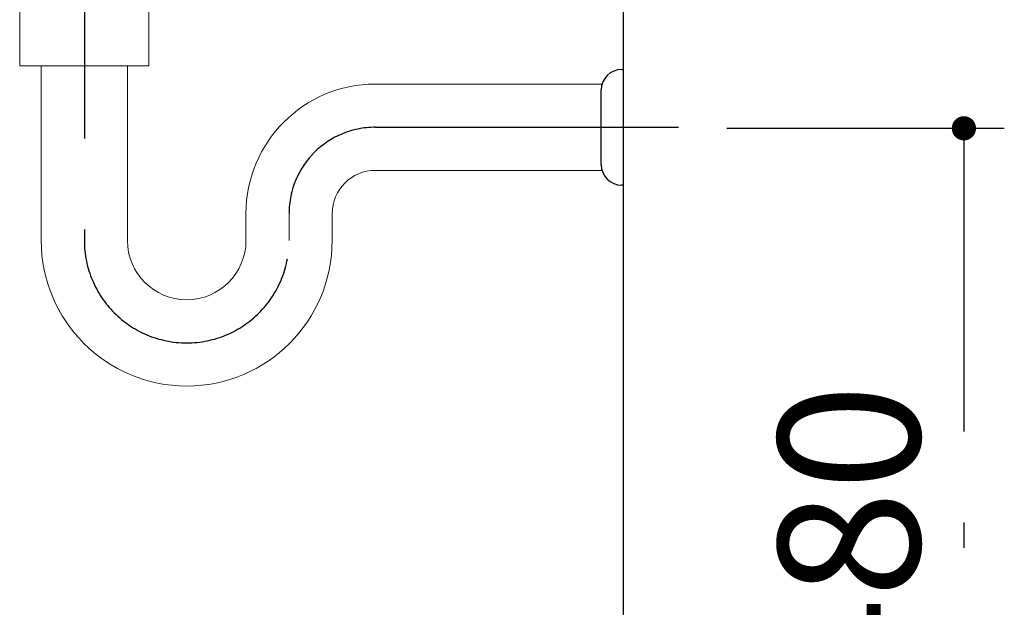
# Model space of a CAD drawing. Units: millimetres. Extents: x 182 to 6094, y -578 to 4209.
# Drawn here: x 3763 to 4129, y 892 to 1110 of the extents above; entities that cross this region are included whole.
import ezdxf

# ---------------------------------------------------------------- set-up
doc = ezdxf.new("R2010")
doc.units = ezdxf.units.MM
doc.header["$LTSCALE"] = 3.75
doc.linetypes.add('DASHDOT', pattern=[50.5, 30, -9, 2.5, -9])
for name, color, linetype, lineweight in [('カウンター', 134, 'Continuous', 9), ('マーク', 214, 'Continuous', 9), ('レイヤ11', 251, 'Continuous', 9), ('レイヤ18', 212, 'Continuous', 9), ('レイヤ_6', 14, 'Continuous', 9), ('Ｐﾄﾗｯﾌﾟ', 3, 'Continuous', 9)]:
    doc.layers.add(name, color=color, linetype=linetype, lineweight=lineweight)
doc.styles.get("Standard").update_dxf_attribs({"font": 'txt', "bigfont": 'bigfont'})
doc.styles.add('ＭＳ ゴシック', font='txt')
doc.dimstyles.get("Standard").update_dxf_attribs({"dimtxt": 0.18, "dimasz": 0.18, "dimexe": 0.18, "dimexo": 0.0625, "dimgap": 0.09, "dimtad": 0, "dimtih": 1, "dimtoh": 1, "dimdec": 4, "dimzin": 0, "dimdsep": 46, "dimtxsty": 'Standard', "dimcen": 0.09, "dimadec": 0, "dimazin": 0, "dimtfac": 1, "dimtdec": 4, "dimtofl": 0, "dimtmove": 0, "dimatfit": 3, "dimfxl": 1, "dimtolj": 1, "dimtzin": 0, "dimarcsym": 0})

# ---------------------------------------------------------------- blocks, each defined once
blk = doc.blocks.new('_DOT')
at = {"color": 0}
blk.add_line((-0.5, 0), (-1, 0), dxfattribs=at)
at = {"color": 0, "const_width": 0.5}
blk.add_lwpolyline([(-0.25, 0, 1), (0.25, 0, 1)], format="xyb", close=True, dxfattribs=at)
blk = doc.blocks.new('Dim1')
at = {"layer": 'レイヤ18', "color": 212, "linetype": 'Continuous', "lineweight": 25}
for p, q in [((4018.69, 1319.75), (4120.45, 1319.75)), ((4105.45, 1149.75), (4105.45, 1319.75)), ((4023.7, 1149.75), (4120.45, 1149.75))]:
    blk.add_line(p, q, dxfattribs=at)
at = {"layer": 'レイヤ18', "color": 212, "linetype": 'Continuous', "lineweight": 25, "xscale": 9, "yscale": 9, "zscale": 9}
for p, rotation in [((4105.45, 1319.75), 89.99999999999991), ((4105.45, 1149.75), 269.9999999999998)]:
    blk.add_blockref('_DOT', p, dxfattribs=dict(at, rotation=rotation))
at = {"layer": 'レイヤ18', "color": 212, "linetype": 'Continuous', "lineweight": 9, "insert": (4105.45, 1234.75), "char_height": 52.5, "width": 637.5, "attachment_point": 8, "rotation": 90, "style": 'ＭＳ ゴシック'}
blk.add_mtext('170', dxfattribs=at)
blk = doc.blocks.new('*G44')
at = {"layer": 'レイヤ11', "color": 251, "linetype": 'Continuous', "lineweight": 25}
for p, q in [((3986.88, 1091.21), (3987.42, 1091.21)), ((3987.42, 1091.21), (3987.42, 1048.29)), ((3979.29, 1055.88), (3979.29, 1083.62)), ((3987.42, 1048.29), (3986.88, 1048.29))]:
    blk.add_line(p, q, dxfattribs=at)
for centre, start, end in [((3986.88, 1083.62), 90, 180), ((3986.88, 1055.88), 180, 270)]:
    blk.add_arc(centre, 7.59, start, end, dxfattribs=at)
blk = doc.blocks.new('Dim13')
at = {"layer": 'カウンター', "color": 134, "linetype": 'DASHDOT', "lineweight": 25}
for p, q in [((4025.87, 1069.36), (4128.92, 1069.36)), ((4113.92, 1069.36), (4113.92, 569.75)), ((4055.91, 569.75), (4128.92, 569.75))]:
    blk.add_line(p, q, dxfattribs=at)
at = {"layer": 'カウンター', "color": 134, "linetype": 'DASHDOT', "lineweight": 25, "xscale": 9, "yscale": 9, "zscale": 9}
for p, rotation in [((4113.92, 1069.36), 89.99999999999991), ((4113.92, 569.75), 269.9999999999998)]:
    blk.add_blockref('_DOT', p, dxfattribs=dict(at, rotation=rotation))
at = {"layer": 'カウンター', "color": 134, "linetype": 'Continuous', "lineweight": 9, "insert": (4113.92, 819.55), "char_height": 52.5, "width": 1650, "attachment_point": 8, "rotation": 90, "style": 'ＭＳ ゴシック'}
blk.add_mtext('450～480', dxfattribs=at)

msp = doc.modelspace()

# ---------------------------------------------------------------- linework, layer by layer
at = {"layer": 'マーク', "color": 214, "linetype": 'Continuous', "lineweight": 25}
msp.add_line((3987.417, 1623.826), (3987.417, 569.75), dxfattribs=at)
at = {"layer": 'レイヤ_6', "color": 14, "linetype": 'DASHDOT', "lineweight": 25}
for p, q in [((3787.417, 1178.121), (3787.417, 1027.75)), ((3895.417, 1069.75), (4010.868, 1069.75))]:
    msp.add_line(p, q, dxfattribs=at)
for centre, radius, start, end in [((3895.417, 1037.75), 32, 90, 180), ((3825.417, 1027.75), 38, 180, 0)]:
    msp.add_arc(centre, radius, start, end, dxfattribs=at)
at = {"layer": 'Ｐﾄﾗｯﾌﾟ', "color": 3, "linetype": 'Continuous', "lineweight": 9}
for p, q in [((3763.417, 1092.523), (3763.417, 1154.523)), ((3811.417, 1092.523), (3811.417, 1154.523)), ((3763.417, 1092.523), (3811.417, 1092.523)), ((3771.417, 1092.523), (3771.417, 1033.176)), ((3803.417, 1092.523), (3803.417, 1027.75)), ((3771.417, 1087.098), (3771.417, 1027.75)), ((3895.417, 1085.75), (3979.595, 1085.75)), ((3895.417, 1053.75), (3979.595, 1053.75)), ((3847.417, 1037.75), (3847.417, 1027.75)), ((3863.417, 1037.75), (3863.417, 1027.75)), ((3879.417, 1037.75), (3879.417, 1027.75))]:
    msp.add_line(p, q, dxfattribs=at)
for centre, radius, start, end in [((3895.417, 1037.75), 48, 90, 180), ((3895.417, 1037.75), 16, 90, 180), ((3825.417, 1027.75), 54, 180, 0), ((3825.417, 1027.75), 22, 180, 0)]:
    msp.add_arc(centre, radius, start, end, dxfattribs=at)

# ---------------------------------------------------------------- block references
msp.add_blockref('*G44', (0, 0))

# ---------------------------------------------------------------- dimensions: what is measured, and where the dimension line sits
at = {"layer": 'カウンター', "color": 134, "linetype": 'DASHDOT', "lineweight": 25}
dim = msp.add_linear_dim(base=(4113.919, 569.75), p1=(4010.868, 1069.358), p2=(4040.908, 569.75), angle=270, text='450～480', dimstyle='Standard', override={"dimscale": 1, "dimtxt": 52.5, "dimasz": 9, "dimexe": 15, "dimexo": 15, "dimgap": 0, "dimtad": 1, "dimtih": 0, "dimtoh": 0, "dimdec": 2, "dimzin": 8, "dimtxsty": 'ＭＳ ゴシック', "dimblk1": 'DOT', "dimblk2": 'DOT', "dimsah": 1, "dimse1": 0, "dimse2": 0, "dimtix": 0, "dimtofl": 1, "dimtmove": 1, "dimatfit": 2, "dimtzin": 8}, dxfattribs=at)
dim.commit()
dim.dimension.update_dxf_attribs({"geometry": 'Dim13', "text_midpoint": (4113.919, 819.554), "dimtype": 160, "text_rotation": 90})
at = {"layer": 'レイヤ18', "color": 212, "linetype": 'Continuous', "lineweight": 25}
dim = msp.add_linear_dim(base=(4105.448, 1319.75), p1=(4008.696, 1149.75), p2=(4003.692, 1319.75), angle=90, dimstyle='Standard', override={"dimscale": 1, "dimtxt": 52.5, "dimasz": 9, "dimexe": 15, "dimexo": 15, "dimgap": 0, "dimtad": 1, "dimtih": 0, "dimtoh": 0, "dimdec": 2, "dimzin": 8, "dimtxsty": 'ＭＳ ゴシック', "dimblk1": 'DOT', "dimblk2": 'DOT', "dimsah": 1, "dimse1": 0, "dimse2": 0, "dimtix": 0, "dimtofl": 1, "dimtmove": 1, "dimatfit": 2, "dimtzin": 8}, dxfattribs=at)
dim.commit()
dim.dimension.update_dxf_attribs({"geometry": 'Dim1', "text_midpoint": (4105.448, 1234.75), "dimtype": 160})

doc.saveas('drawing.dxf')
